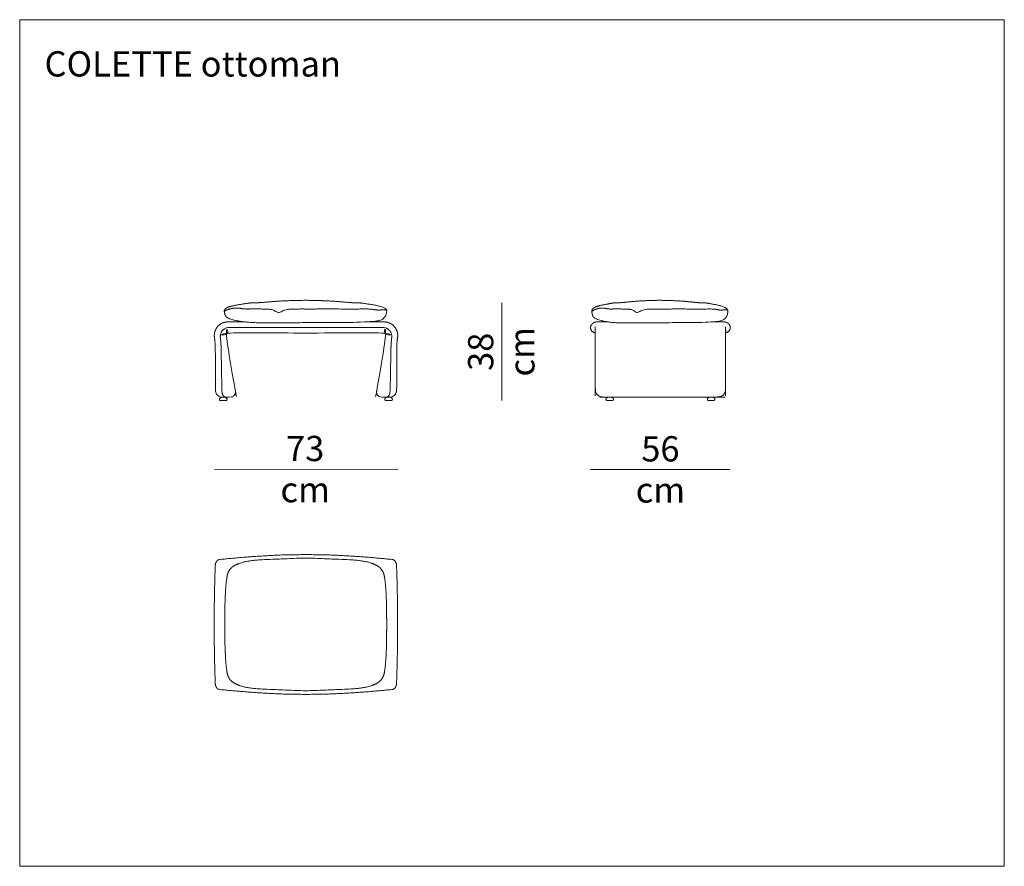
# Model space of a CAD drawing. Units: centimetres. Extents: x 841 to 1695, y -1685 to -931.
# Drawn here: x 841 to 1234, y -1685 to -1347 of the extents above; entities that cross this region are included whole.
import ezdxf

# ---------------------------------------------------------------- set-up
doc = ezdxf.new("R2010")
doc.units = ezdxf.units.CM
doc.header["$LTSCALE"] = 25.4
doc.layers.get('0').update_dxf_attribs({"lineweight": 18})
doc.layers.add('Nessuna', color=7, linetype='Continuous', lineweight=5)
doc.styles.add('Arial', font='Arial')
doc.styles.add('Helvetica Neue UltraLight (bold)', font='Helvetica Neue UltraLight')

# ---------------------------------------------------------------- blocks, each defined once
blk = doc.blocks.new('Punto DXF-2')
at = {"layer": 'Nessuna', "color": 7, "linetype": 'Continuous', "lineweight": 5}
blk.add_polyline3d([(0, 0, 0), (0, 0, 0)], dxfattribs=at)

msp = doc.modelspace()

# ---------------------------------------------------------------- linework, layer by layer
at = {"color": 7, "linetype": 'Continuous', "lineweight": 18}
for p, q in [((1070.98, -1467.82), (1070.98, -1467.82)), ((1070.99, -1467.82), (1071.01, -1467.82)), ((1122.42, -1467.82), (1122.4, -1467.82)), ((1122.43, -1467.82), (1122.43, -1467.82))]:
    msp.add_line(p, q, dxfattribs=at)
at = {"color": 8, "linetype": 'Continuous', "lineweight": 18, "true_color": 0x808080}
for p, q in [((1070.98, -1467.82), (1070.99, -1467.82)), ((1122.43, -1467.82), (1122.42, -1467.82))]:
    msp.add_line(p, q, dxfattribs=at)
at = {"color": 7, "linetype": 'Continuous', "lineweight": 18}
for points, knots in [([(930.42, -1467.8), (927.23, -1467.8), (924.04, -1467.8), (924, -1467.8), (923.93, -1467.8), (923.87, -1467.8), (923.8, -1467.8), (923.7, -1467.81), (923.61, -1467.81), (923.44, -1467.83), (923.25, -1467.85), (923.1, -1467.88), (923.01, -1467.9), (922.93, -1467.91), (922.82, -1467.93), (922.74, -1467.95), (922.59, -1467.99), (922.4, -1468.05), (922.24, -1468.1), (922.05, -1468.17), (921.83, -1468.27), (921.65, -1468.36), (921.44, -1468.46), (921.23, -1468.59), (921.08, -1468.68), (920.93, -1468.79), (920.78, -1468.9), (920.63, -1469.01), (920.49, -1469.13), (920.3, -1469.3), (920.11, -1469.49), (919.98, -1469.64), (919.85, -1469.79), (919.73, -1469.95), (919.6, -1470.13), (919.48, -1470.32), (919.37, -1470.49), (919.29, -1470.64), (919.18, -1470.85), (919.08, -1471.08), (919, -1471.26), (918.94, -1471.44), (918.87, -1471.64), (918.83, -1471.79), (918.79, -1471.94), (918.76, -1472.09), (918.74, -1472.21), (918.72, -1472.32), (918.71, -1472.42), (918.69, -1472.53), (918.68, -1472.64), (918.67, -1472.74), (918.66, -1472.79), (918.66, -1472.8), (918.66, -1472.8), (918.66, -1472.88), (918.65, -1472.99), (918.65, -1473.06), (918.65, -1473.14), (918.65, -1473.21), (918.65, -1473.29), (918.65, -1473.39), (918.66, -1473.52), (918.66, -1473.65), (918.68, -1473.78), (918.69, -1473.9), (918.7, -1474.01), (918.71, -1474.1), (918.73, -1474.19), (918.74, -1474.32), (918.76, -1474.45), (918.78, -1474.63), (918.82, -1474.88), (918.84, -1475.05), (918.85, -1475.14), (918.88, -1475.38), (918.91, -1475.73), (918.94, -1475.96), (918.96, -1476.23), (918.98, -1476.45), (918.99, -1476.56), (919.01, -1476.85), (919.02, -1477.14), (919.03, -1477.3), (919.04, -1477.53), (919.05, -1477.72), (919.05, -1477.72), (919.05, -1477.72), (919.07, -1491.38), (919.07, -1494.78), (919.1, -1495.28), (919.2, -1495.77), (919.38, -1496.26), (919.61, -1496.67), (919.95, -1497.08), (920.35, -1497.41), (920.68, -1497.59), (920.95, -1497.72), (921.41, -1497.8), (925.4, -1497.8), (925.69, -1497.73), (926.08, -1497.56), (926.25, -1497.45), (926.52, -1497.23), (926.81, -1496.86), (926.99, -1496.49), (927.07, -1496.15), (927.1, -1495.93), (927.1, -1495.78), (927.08, -1495.45), (927.06, -1495.32), (927.05, -1495.21), (927.04, -1495.14), (925.31, -1484.61), (923.59, -1474.08), (923.56, -1472.9), (923.59, -1472.66), (923.67, -1472.5), (923.9, -1472.32), (924.2, -1472.3), (927.66, -1472.3), (941.46, -1472.3), (955.25, -1472.3)], [0, 0, 0, 1, 1, 2, 3, 4, 5, 6, 7, 8, 9, 10, 11, 12, 13, 14, 15, 16, 17, 18, 19, 20, 21, 22, 23, 24, 25, 26, 27, 28, 29, 30, 31, 32, 33, 34, 35, 36, 37, 38, 39, 40, 41, 42, 43, 44, 45, 46, 47, 48, 49, 50, 50, 51, 51, 52, 53, 54, 55, 56, 57, 58, 59, 60, 61, 62, 63, 64, 65, 66, 67, 68, 69, 70, 71, 72, 73, 74, 75, 76, 77, 78, 79, 80, 81, 81, 82, 82, 83, 84, 85, 86, 87, 88, 89, 90, 91, 92, 93, 94, 95, 96, 97, 98, 99, 100, 101, 102, 103, 104, 105, 106, 106, 107, 107, 108, 109, 110, 111, 112, 112, 113, 113, 113]), ([(978.62, -1467.8), (982.54, -1467.8), (986.47, -1467.8), (986.5, -1467.8), (986.58, -1467.8), (986.64, -1467.8), (986.71, -1467.8), (986.81, -1467.81), (986.9, -1467.81), (987.07, -1467.83), (987.26, -1467.85), (987.41, -1467.88), (987.5, -1467.9), (987.57, -1467.91), (987.69, -1467.93), (987.76, -1467.95), (987.92, -1467.99), (988.11, -1468.05), (988.26, -1468.1), (988.46, -1468.17), (988.68, -1468.27), (988.86, -1468.36), (989.07, -1468.46), (989.28, -1468.59), (989.43, -1468.68), (989.58, -1468.79), (989.73, -1468.9), (989.88, -1469.01), (990.02, -1469.13), (990.21, -1469.3), (990.4, -1469.49), (990.53, -1469.64), (990.66, -1469.79), (990.78, -1469.95), (990.91, -1470.13), (991.03, -1470.32), (991.14, -1470.49), (991.22, -1470.64), (991.33, -1470.85), (991.43, -1471.08), (991.5, -1471.26), (991.57, -1471.44), (991.64, -1471.64), (991.68, -1471.79), (991.72, -1471.94), (991.75, -1472.09), (991.77, -1472.21), (991.79, -1472.32), (991.8, -1472.42), (991.82, -1472.53), (991.83, -1472.64), (991.84, -1472.74), (991.85, -1472.79), (991.85, -1472.8), (991.85, -1472.8), (991.85, -1472.88), (991.85, -1472.99), (991.86, -1473.06), (991.86, -1473.14), (991.86, -1473.21), (991.86, -1473.29), (991.86, -1473.39), (991.85, -1473.52), (991.84, -1473.65), (991.83, -1473.78), (991.82, -1473.9), (991.81, -1474.01), (991.8, -1474.1), (991.78, -1474.19), (991.77, -1474.32), (991.75, -1474.45), (991.72, -1474.63), (991.69, -1474.88), (991.67, -1475.05), (991.66, -1475.14), (991.63, -1475.38), (991.6, -1475.73), (991.57, -1475.96), (991.55, -1476.23), (991.53, -1476.45), (991.52, -1476.56), (991.5, -1476.85), (991.49, -1477.14), (991.48, -1477.3), (991.47, -1477.53), (991.46, -1477.72), (991.46, -1477.72), (991.46, -1477.72), (991.44, -1491.38), (991.44, -1494.78), (991.41, -1495.28), (991.31, -1495.77), (991.13, -1496.26), (990.9, -1496.67), (990.56, -1497.08), (990.16, -1497.41), (989.83, -1497.59), (989.56, -1497.72), (989.1, -1497.8), (985.11, -1497.8), (984.82, -1497.73), (984.43, -1497.56), (984.26, -1497.45), (983.99, -1497.23), (983.7, -1496.86), (983.52, -1496.49), (983.44, -1496.15), (983.41, -1495.93), (983.41, -1495.78), (983.43, -1495.45), (983.45, -1495.32), (983.46, -1495.21), (983.47, -1495.14), (985.19, -1484.61), (986.92, -1474.08), (986.95, -1472.9), (986.91, -1472.66), (986.84, -1472.5), (986.61, -1472.32), (986.31, -1472.3), (982.85, -1472.3), (969.05, -1472.3), (955.25, -1472.3)], [0, 0, 0, 1, 1, 2, 3, 4, 5, 6, 7, 8, 9, 10, 11, 12, 13, 14, 15, 16, 17, 18, 19, 20, 21, 22, 23, 24, 25, 26, 27, 28, 29, 30, 31, 32, 33, 34, 35, 36, 37, 38, 39, 40, 41, 42, 43, 44, 45, 46, 47, 48, 49, 50, 50, 51, 51, 52, 53, 54, 55, 56, 57, 58, 59, 60, 61, 62, 63, 64, 65, 66, 67, 68, 69, 70, 71, 72, 73, 74, 75, 76, 77, 78, 79, 80, 81, 81, 82, 82, 83, 84, 85, 86, 87, 88, 89, 90, 91, 92, 93, 94, 95, 96, 97, 98, 99, 100, 101, 102, 103, 104, 105, 106, 106, 107, 107, 108, 109, 110, 111, 112, 112, 113, 113, 113]), ([(1117.6, -1467.76), (1118.76, -1467.76), (1119.92, -1467.76), (1119.97, -1467.76), (1120.02, -1467.76), (1120.33, -1467.76), (1120.63, -1467.76), (1121.13, -1467.76), (1121.63, -1467.76), (1121.8, -1467.76), (1121.97, -1467.77), (1122.14, -1467.78), (1122.41, -1467.82), (1122.45, -1467.83), (1122.49, -1467.83), (1122.52, -1467.84), (1122.56, -1467.85), (1122.59, -1467.86), (1122.62, -1467.87), (1122.66, -1467.87), (1122.69, -1467.88), (1122.72, -1467.89), (1122.76, -1467.9), (1122.79, -1467.91), (1122.82, -1467.92), (1122.85, -1467.93), (1122.89, -1467.94), (1122.92, -1467.95), (1122.96, -1467.96), (1122.99, -1467.97), (1123.04, -1467.99), (1123.09, -1468.01), (1123.14, -1468.03), (1123.2, -1468.06), (1123.25, -1468.08), (1123.31, -1468.11), (1123.36, -1468.14), (1123.41, -1468.17), (1123.45, -1468.19), (1123.49, -1468.21), (1123.52, -1468.23), (1123.55, -1468.25), (1123.6, -1468.28), (1123.64, -1468.31), (1123.69, -1468.34), (1123.73, -1468.38), (1123.77, -1468.41), (1123.81, -1468.44), (1123.85, -1468.48), (1123.89, -1468.51), (1123.92, -1468.54), (1123.96, -1468.58), (1123.99, -1468.61), (1124.02, -1468.65), (1124.06, -1468.68), (1124.09, -1468.72), (1124.12, -1468.76), (1124.15, -1468.79), (1124.17, -1468.83), (1124.2, -1468.86), (1124.23, -1468.9), (1124.25, -1468.94), (1124.27, -1468.98), (1124.3, -1469.02), (1124.32, -1469.05), (1124.34, -1469.08), (1124.35, -1469.12), (1124.37, -1469.15), (1124.39, -1469.19), (1124.41, -1469.22), (1124.42, -1469.26), (1124.44, -1469.3), (1124.46, -1469.35), (1124.48, -1469.4), (1124.49, -1469.45), (1124.51, -1469.5), (1124.52, -1469.53), (1124.53, -1469.57), (1124.54, -1469.61), (1124.54, -1469.65), (1124.55, -1469.69), (1124.56, -1469.73), (1124.56, -1469.76), (1124.57, -1469.79), (1124.57, -1469.81), (1124.57, -1469.82), (1124.57, -1469.84), (1124.57, -1469.86), (1124.58, -1469.88), (1124.58, -1469.9), (1124.58, -1469.92), (1124.58, -1469.94), (1124.58, -1469.96), (1124.58, -1469.98), (1124.58, -1470), (1124.58, -1470.01), (1124.59, -1470.03), (1124.59, -1470.05), (1124.59, -1470.07), (1124.59, -1470.07), (1124.59, -1470.07), (1124.59, -1470.1), (1124.58, -1470.12), (1124.58, -1470.15), (1124.58, -1470.17), (1124.58, -1470.2), (1124.58, -1470.23), (1124.57, -1470.25), (1124.57, -1470.28), (1124.57, -1470.31), (1124.57, -1470.33), (1124.56, -1470.36), (1124.56, -1470.38), (1124.56, -1470.41), (1124.55, -1470.44), (1124.55, -1470.46), (1124.54, -1470.48), (1124.54, -1470.5), (1124.53, -1470.53), (1124.53, -1470.57), (1124.52, -1470.6), (1124.51, -1470.64), (1124.5, -1470.67), (1124.49, -1470.69), (1124.48, -1470.73), (1124.47, -1470.76), (1124.45, -1470.8), (1124.44, -1470.84), (1124.42, -1470.87), (1124.41, -1470.91), (1124.39, -1470.95), (1124.37, -1470.99), (1124.35, -1471.02), (1124.34, -1471.06), (1124.32, -1471.09), (1124.3, -1471.12), (1124.27, -1471.16), (1124.25, -1471.2), (1124.23, -1471.23), (1124.2, -1471.27), (1124.17, -1471.31), (1124.14, -1471.35), (1124.11, -1471.39), (1124.08, -1471.43), (1124.04, -1471.46), (1124.01, -1471.5), (1123.98, -1471.53), (1123.94, -1471.57), (1123.9, -1471.6), (1123.87, -1471.64), (1123.83, -1471.67), (1123.79, -1471.7), (1123.75, -1471.73), (1123.71, -1471.76), (1123.67, -1471.79), (1123.63, -1471.82), (1123.59, -1471.85), (1123.54, -1471.87), (1123.51, -1471.89), (1123.47, -1471.91), (1123.43, -1471.93), (1123.4, -1471.96), (1123.36, -1471.97), (1123.33, -1471.99), (1123.29, -1472.01), (1123.26, -1472.02), (1123.22, -1472.04), (1123.19, -1472.05), (1123.16, -1472.06), (1123.14, -1472.07), (1123.11, -1472.08), (1123.08, -1472.09), (1123.05, -1472.1), (1123.01, -1472.11), (1122.99, -1472.12), (1122.97, -1472.13), (1122.95, -1472.13), (1122.93, -1472.14), (1122.91, -1472.14), (1122.89, -1472.15), (1122.87, -1472.15), (1122.85, -1472.16), (1122.83, -1472.16), (1122.81, -1472.16), (1122.79, -1472.17), (1122.77, -1472.17), (1122.75, -1472.18), (1122.74, -1472.18), (1122.72, -1472.18), (1122.71, -1472.47), (1122.71, -1472.77), (1122.71, -1483.79), (1122.71, -1494.81), (1122.71, -1494.81), (1122.71, -1494.82), (1122.71, -1494.86), (1122.71, -1494.93), (1122.7, -1494.99), (1122.7, -1495.03), (1122.69, -1495.08), (1122.69, -1495.08), (1122.69, -1495.11), (1122.68, -1495.14), (1122.68, -1495.16), (1122.68, -1495.18), (1122.67, -1495.2), (1122.67, -1495.22), (1122.67, -1495.24), (1122.66, -1495.26), (1122.66, -1495.29), (1122.65, -1495.32), (1122.65, -1495.36), (1122.64, -1495.39), (1122.63, -1495.43), (1122.62, -1495.46), (1122.61, -1495.49), (1122.6, -1495.53), (1122.59, -1495.56), (1122.58, -1495.61), (1122.56, -1495.66), (1122.54, -1495.71), (1122.52, -1495.76), (1122.51, -1495.8), (1122.5, -1495.83), (1122.48, -1495.87), (1122.47, -1495.91), (1122.45, -1495.95), (1122.43, -1495.99), (1122.41, -1496.04), (1122.38, -1496.09), (1122.35, -1496.15), (1122.32, -1496.21), (1122.28, -1496.27), (1122.25, -1496.33), (1122.21, -1496.39), (1122.17, -1496.45), (1122.13, -1496.51), (1122.08, -1496.57), (1122.05, -1496.61), (1122.02, -1496.65), (1121.98, -1496.69), (1121.95, -1496.74), (1121.9, -1496.79), (1121.86, -1496.84), (1121.81, -1496.89), (1121.76, -1496.93), (1121.73, -1496.97), (1121.69, -1497.01), (1121.65, -1497.04), (1121.62, -1497.07), (1121.57, -1497.11), (1121.52, -1497.15), (1121.46, -1497.19), (1121.4, -1497.23), (1121.35, -1497.27), (1121.3, -1497.3), (1121.25, -1497.33), (1121.2, -1497.36), (1121.15, -1497.39), (1121.1, -1497.42), (1121.05, -1497.45), (1120.99, -1497.48), (1120.94, -1497.5), (1120.89, -1497.52), (1120.84, -1497.54), (1120.8, -1497.56), (1120.75, -1497.59), (1120.69, -1497.61), (1120.63, -1497.63), (1120.57, -1497.65), (1120.52, -1497.66), (1120.47, -1497.68), (1120.43, -1497.69), (1120.4, -1497.7), (1120.36, -1497.7), (1120.33, -1497.71), (1120.3, -1497.72), (1120.26, -1497.73), (1120.23, -1497.73), (1120.19, -1497.74), (1120.15, -1497.75), (1120.12, -1497.75), (1120.08, -1497.76), (1120.05, -1497.76), (1120, -1497.77), (1119.95, -1497.78), (1119.91, -1497.78), (1119.88, -1497.78), (1119.85, -1497.79), (1119.82, -1497.79), (1119.79, -1497.79), (1119.75, -1497.79), (1119.72, -1497.8), (1119.69, -1497.8), (1119.65, -1497.8), (1119.65, -1497.8), (1119.65, -1497.8), (1108.18, -1497.8), (1096.71, -1497.8), (1085.23, -1497.8), (1073.76, -1497.8), (1073.76, -1497.8), (1073.76, -1497.8), (1073.72, -1497.8), (1073.69, -1497.8), (1073.66, -1497.79), (1073.62, -1497.79), (1073.59, -1497.79), (1073.56, -1497.79), (1073.53, -1497.78), (1073.49, -1497.78), (1073.46, -1497.78), (1073.41, -1497.77), (1073.36, -1497.76), (1073.33, -1497.76), (1073.29, -1497.75), (1073.26, -1497.75), (1073.22, -1497.74), (1073.18, -1497.73), (1073.15, -1497.73), (1073.11, -1497.72), (1073.08, -1497.71), (1073.05, -1497.7), (1073.01, -1497.7), (1072.98, -1497.69), (1072.94, -1497.68), (1072.89, -1497.66), (1072.84, -1497.65), (1072.78, -1497.63), (1072.72, -1497.61), (1072.66, -1497.59), (1072.61, -1497.56), (1072.56, -1497.54), (1072.52, -1497.52), (1072.47, -1497.5), (1072.42, -1497.48), (1072.36, -1497.45), (1072.31, -1497.42), (1072.26, -1497.39), (1072.21, -1497.36), (1072.16, -1497.33), (1072.11, -1497.3), (1072.06, -1497.27), (1072.01, -1497.23), (1071.95, -1497.19), (1071.89, -1497.15), (1071.84, -1497.11), (1071.79, -1497.07), (1071.76, -1497.04), (1071.72, -1497.01), (1071.68, -1496.97), (1071.65, -1496.93), (1071.6, -1496.89), (1071.55, -1496.84), (1071.51, -1496.79), (1071.46, -1496.74), (1071.43, -1496.69), (1071.39, -1496.65), (1071.36, -1496.61), (1071.33, -1496.57), (1071.28, -1496.51), (1071.24, -1496.45), (1071.2, -1496.39), (1071.16, -1496.33), (1071.13, -1496.27), (1071.09, -1496.21), (1071.06, -1496.15), (1071.02, -1496.09), (1071, -1496.04), (1070.98, -1495.99), (1070.96, -1495.95), (1070.94, -1495.91), (1070.93, -1495.87), (1070.91, -1495.83), (1070.9, -1495.8), (1070.89, -1495.76), (1070.87, -1495.71), (1070.85, -1495.66), (1070.83, -1495.61), (1070.82, -1495.56), (1070.81, -1495.53), (1070.8, -1495.49), (1070.79, -1495.46), (1070.78, -1495.43), (1070.77, -1495.39), (1070.76, -1495.36), (1070.76, -1495.32), (1070.75, -1495.29), (1070.75, -1495.26), (1070.74, -1495.24), (1070.74, -1495.22), (1070.74, -1495.2), (1070.73, -1495.18), (1070.73, -1495.16), (1070.73, -1495.14), (1070.72, -1495.11), (1070.72, -1495.08), (1070.72, -1495.08), (1070.71, -1495.03), (1070.71, -1494.99), (1070.7, -1494.93), (1070.7, -1494.86), (1070.7, -1494.82), (1070.7, -1494.81), (1070.7, -1494.81), (1070.7, -1483.79), (1070.7, -1472.77), (1070.7, -1472.47), (1070.69, -1472.18), (1070.67, -1472.18), (1070.66, -1472.18), (1070.64, -1472.17), (1070.62, -1472.17), (1070.6, -1472.16), (1070.58, -1472.16), (1070.56, -1472.16), (1070.54, -1472.15), (1070.52, -1472.15), (1070.5, -1472.14), (1070.48, -1472.14), (1070.46, -1472.13), (1070.44, -1472.13), (1070.42, -1472.12), (1070.4, -1472.11), (1070.36, -1472.1), (1070.33, -1472.09), (1070.3, -1472.08), (1070.27, -1472.07), (1070.25, -1472.06), (1070.22, -1472.05), (1070.19, -1472.04), (1070.15, -1472.02), (1070.12, -1472.01), (1070.08, -1471.99), (1070.05, -1471.97), (1070.01, -1471.96), (1069.98, -1471.93), (1069.94, -1471.91), (1069.9, -1471.89), (1069.87, -1471.87), (1069.82, -1471.85), (1069.78, -1471.82), (1069.74, -1471.79), (1069.7, -1471.76), (1069.66, -1471.73), (1069.62, -1471.7), (1069.58, -1471.67), (1069.54, -1471.64), (1069.51, -1471.6), (1069.47, -1471.57), (1069.43, -1471.53), (1069.4, -1471.5), (1069.37, -1471.46), (1069.33, -1471.43), (1069.3, -1471.39), (1069.27, -1471.35), (1069.24, -1471.31), (1069.21, -1471.27), (1069.18, -1471.23), (1069.16, -1471.2), (1069.13, -1471.16), (1069.11, -1471.12), (1069.09, -1471.09), (1069.07, -1471.06), (1069.06, -1471.02), (1069.04, -1470.99), (1069.02, -1470.95), (1069, -1470.91), (1068.99, -1470.87), (1068.97, -1470.84), (1068.96, -1470.8), (1068.94, -1470.76), (1068.93, -1470.73), (1068.92, -1470.69), (1068.91, -1470.67), (1068.9, -1470.64), (1068.89, -1470.6), (1068.88, -1470.57), (1068.88, -1470.53), (1068.87, -1470.5), (1068.87, -1470.48), (1068.86, -1470.46), (1068.86, -1470.44), (1068.85, -1470.41), (1068.85, -1470.38), (1068.85, -1470.36), (1068.84, -1470.33), (1068.84, -1470.31), (1068.84, -1470.28), (1068.84, -1470.25), (1068.83, -1470.23), (1068.83, -1470.2), (1068.83, -1470.17), (1068.83, -1470.15), (1068.83, -1470.12), (1068.82, -1470.1), (1068.82, -1470.07), (1068.82, -1470.07), (1068.82, -1470.07), (1068.82, -1470.05), (1068.82, -1470.03), (1068.83, -1470.01), (1068.83, -1470), (1068.83, -1469.98), (1068.83, -1469.96), (1068.83, -1469.94), (1068.83, -1469.92), (1068.83, -1469.9), (1068.83, -1469.88), (1068.83, -1469.86), (1068.84, -1469.84), (1068.84, -1469.82), (1068.84, -1469.81), (1068.84, -1469.79), (1068.85, -1469.76), (1068.85, -1469.73), (1068.86, -1469.69), (1068.87, -1469.65), (1068.87, -1469.61), (1068.88, -1469.57), (1068.89, -1469.53), (1068.9, -1469.5), (1068.92, -1469.45), (1068.93, -1469.4), (1068.95, -1469.35), (1068.97, -1469.3), (1068.99, -1469.26), (1069, -1469.22), (1069.02, -1469.19), (1069.04, -1469.15), (1069.06, -1469.12), (1069.07, -1469.08), (1069.09, -1469.05), (1069.11, -1469.02), (1069.14, -1468.98), (1069.16, -1468.94), (1069.18, -1468.9), (1069.21, -1468.86), (1069.24, -1468.83), (1069.26, -1468.79), (1069.29, -1468.76), (1069.32, -1468.72), (1069.35, -1468.68), (1069.39, -1468.65), (1069.42, -1468.61), (1069.45, -1468.58), (1069.49, -1468.54), (1069.52, -1468.51), (1069.56, -1468.48), (1069.6, -1468.44), (1069.64, -1468.41), (1069.68, -1468.38), (1069.72, -1468.34), (1069.77, -1468.31), (1069.81, -1468.28), (1069.86, -1468.25), (1069.89, -1468.23), (1069.92, -1468.21), (1069.96, -1468.19), (1070, -1468.17), (1070.05, -1468.14), (1070.1, -1468.11), (1070.16, -1468.08), (1070.21, -1468.06), (1070.27, -1468.03), (1070.32, -1468.01), (1070.37, -1467.99), (1070.42, -1467.97), (1070.45, -1467.96), (1070.49, -1467.95), (1070.52, -1467.94), (1070.56, -1467.93), (1070.59, -1467.92), (1070.62, -1467.91), (1070.65, -1467.9), (1070.69, -1467.89), (1070.72, -1467.88), (1070.75, -1467.87), (1070.79, -1467.87), (1070.82, -1467.86), (1070.85, -1467.85), (1070.89, -1467.84), (1070.92, -1467.83), (1070.96, -1467.83), (1071, -1467.82), (1071.27, -1467.78), (1071.44, -1467.77), (1071.61, -1467.76), (1071.78, -1467.76), (1072.28, -1467.76), (1072.77, -1467.76), (1073.08, -1467.76), (1073.39, -1467.76), (1073.44, -1467.76), (1073.49, -1467.76), (1074.54, -1467.76), (1075.59, -1467.76)], [0, 0, 0, 1, 1, 2, 2, 3, 3, 4, 4, 5, 5, 6, 6, 7, 7, 8, 8, 9, 9, 10, 10, 11, 11, 12, 12, 13, 13, 14, 14, 15, 15, 16, 16, 17, 17, 18, 18, 19, 19, 20, 20, 21, 21, 22, 22, 23, 23, 24, 24, 25, 25, 26, 26, 27, 27, 28, 28, 29, 29, 30, 30, 31, 31, 32, 32, 33, 33, 34, 34, 35, 35, 36, 36, 37, 37, 38, 38, 39, 39, 40, 40, 41, 41, 42, 42, 43, 43, 44, 44, 45, 45, 46, 46, 47, 47, 48, 48, 49, 49, 50, 50, 51, 51, 52, 52, 53, 53, 54, 54, 55, 55, 56, 56, 57, 57, 58, 58, 59, 59, 60, 60, 61, 61, 62, 62, 63, 63, 64, 64, 65, 65, 66, 66, 67, 67, 68, 68, 69, 69, 70, 70, 71, 71, 72, 72, 73, 73, 74, 74, 75, 75, 76, 76, 77, 77, 78, 78, 79, 79, 80, 80, 81, 81, 82, 82, 83, 83, 84, 84, 85, 85, 86, 86, 87, 87, 88, 88, 89, 89, 90, 90, 91, 91, 92, 92, 93, 93, 94, 94, 95, 95, 96, 96, 97, 97, 98, 98, 99, 99, 100, 100, 101, 101, 102, 102, 103, 103, 104, 104, 105, 105, 106, 106, 107, 107, 108, 108, 109, 109, 110, 110, 111, 111, 112, 112, 113, 113, 114, 114, 115, 115, 116, 116, 117, 117, 118, 118, 119, 119, 120, 120, 121, 121, 122, 122, 123, 123, 124, 124, 125, 125, 126, 126, 127, 127, 128, 128, 129, 129, 130, 130, 131, 131, 132, 132, 133, 133, 134, 134, 135, 135, 136, 136, 137, 137, 138, 138, 139, 139, 140, 140, 141, 141, 142, 142, 143, 143, 144, 144, 145, 145, 146, 146, 147, 147, 148, 148, 149, 149, 150, 150, 151, 151, 152, 152, 153, 153, 154, 154, 155, 155, 156, 156, 157, 157, 158, 158, 159, 159, 160, 160, 161, 161, 162, 162, 163, 163, 164, 164, 165, 165, 166, 166, 167, 167, 168, 168, 169, 169, 170, 170, 171, 171, 172, 172, 173, 173, 174, 174, 175, 175, 176, 176, 177, 177, 178, 178, 179, 179, 180, 180, 181, 181, 182, 182, 183, 183, 184, 184, 185, 185, 186, 186, 187, 187, 188, 188, 189, 189, 190, 190, 191, 191, 192, 192, 193, 193, 194, 194, 195, 195, 196, 196, 197, 197, 198, 198, 199, 199, 200, 200, 201, 201, 202, 202, 203, 203, 204, 204, 205, 205, 206, 206, 207, 207, 208, 208, 209, 209, 210, 210, 211, 211, 212, 212, 213, 213, 214, 214, 215, 215, 216, 216, 217, 217, 218, 218, 219, 219, 220, 220, 221, 221, 222, 222, 223, 223, 224, 224, 225, 225, 226, 226, 227, 227, 228, 228, 229, 229, 230, 230, 231, 231, 232, 232, 233, 233, 234, 234, 235, 235, 236, 236, 237, 237, 238, 238, 239, 239, 240, 240, 241, 241, 242, 242, 243, 243, 244, 244, 245, 245, 246, 246, 247, 247, 248, 248, 249, 249, 250, 250, 251, 251, 252, 252, 253, 253, 254, 254, 255, 255, 256, 256, 257, 257, 258, 258, 259, 259, 260, 260, 261, 261, 262, 262, 263, 263, 264, 264, 265, 265, 266, 266, 267, 267, 268, 268, 269, 269, 270, 270, 271, 271, 272, 272, 273, 273, 274, 274, 275, 275, 276, 276, 277, 277, 278, 278, 279, 279, 280, 280, 281, 281, 282, 282, 283, 283, 284, 284, 285, 285, 286, 286, 287, 287, 288, 288, 289, 289, 290, 290, 291, 291, 292, 292, 293, 293, 294, 294, 295, 295, 296, 296, 297, 297, 298, 298, 298]), ([(923.59, -1499.19), (923.59, -1499.11), (923.59, -1499.02), (923.61, -1499.02), (923.64, -1499.02), (923.69, -1498.97), (923.74, -1498.92), (923.74, -1498.78), (923.74, -1498.65), (923.74, -1498.63), (923.73, -1498.61), (923.73, -1498.6), (923.73, -1498.58), (923.73, -1498.57), (923.72, -1498.55), (923.72, -1498.54), (923.72, -1498.52), (923.71, -1498.51), (923.71, -1498.49), (923.71, -1498.48), (923.7, -1498.46), (923.7, -1498.45), (923.69, -1498.44), (923.68, -1498.42), (923.68, -1498.41), (923.67, -1498.39), (923.66, -1498.38), (923.65, -1498.37), (923.64, -1498.35), (923.63, -1498.34), (923.62, -1498.32), (923.6, -1498.3), (923.57, -1498.28), (923.55, -1498.26), (923.53, -1498.24), (923.51, -1498.23), (923.49, -1498.22), (923.48, -1498.2), (923.46, -1498.19), (923.44, -1498.18), (923.42, -1498.17), (923.4, -1498.16), (923.39, -1498.15), (923.32, -1498.1), (923.25, -1498.06), (923.19, -1498.03), (923.13, -1497.99), (923.07, -1497.94), (923.01, -1497.9), (922.98, -1497.88), (922.96, -1497.87), (922.91, -1497.84), (922.24, -1497.84), (921.57, -1497.84), (921.48, -1497.89), (921.41, -1497.94), (921.33, -1497.99), (921.26, -1498.04), (921.18, -1498.08), (921.11, -1498.13), (921.04, -1498.18), (920.98, -1498.22), (920.97, -1498.23), (920.95, -1498.24), (920.94, -1498.25), (920.92, -1498.26), (920.91, -1498.28), (920.9, -1498.28), (920.89, -1498.29), (920.87, -1498.31), (920.86, -1498.32), (920.85, -1498.34), (920.83, -1498.36), (920.82, -1498.38), (920.81, -1498.4), (920.79, -1498.42), (920.78, -1498.44), (920.77, -1498.46), (920.77, -1498.48), (920.76, -1498.5), (920.76, -1498.51), (920.76, -1498.53), (920.75, -1498.54), (920.75, -1498.55), (920.75, -1498.57), (920.75, -1498.59), (920.74, -1498.61), (920.74, -1498.64), (920.74, -1498.65), (920.74, -1498.65), (920.74, -1498.65), (920.74, -1498.78), (920.74, -1498.92), (920.79, -1498.97), (920.84, -1499.02), (920.86, -1499.02), (920.89, -1499.02), (920.89, -1499.11), (920.89, -1499.19), (921.02, -1499.19), (921.14, -1499.19), (922.37, -1499.19), (923.59, -1499.19)], [0, 0, 0, 1, 1, 2, 2, 3, 3, 4, 4, 5, 6, 7, 8, 9, 10, 11, 12, 13, 14, 15, 16, 17, 18, 19, 20, 21, 22, 23, 24, 25, 26, 27, 28, 29, 30, 31, 32, 33, 34, 35, 36, 37, 38, 39, 40, 41, 42, 43, 44, 44, 45, 45, 46, 46, 47, 48, 49, 50, 51, 52, 53, 54, 55, 56, 57, 58, 59, 60, 61, 62, 63, 64, 65, 66, 67, 68, 69, 70, 71, 72, 73, 74, 75, 76, 77, 78, 79, 80, 80, 81, 81, 82, 82, 83, 83, 84, 84, 85, 85, 86, 86, 87, 87, 87]), ([(986.86, -1499.15), (986.86, -1499.06), (986.86, -1498.98), (986.83, -1498.98), (986.81, -1498.98), (986.76, -1498.93), (986.71, -1498.88), (986.71, -1498.74), (986.71, -1498.61), (986.71, -1498.59), (986.71, -1498.57), (986.72, -1498.56), (986.72, -1498.54), (986.72, -1498.53), (986.72, -1498.51), (986.73, -1498.5), (986.73, -1498.48), (986.73, -1498.47), (986.74, -1498.45), (986.74, -1498.44), (986.75, -1498.42), (986.75, -1498.41), (986.76, -1498.4), (986.76, -1498.38), (986.77, -1498.36), (986.78, -1498.35), (986.79, -1498.34), (986.8, -1498.33), (986.8, -1498.31), (986.81, -1498.3), (986.83, -1498.28), (986.85, -1498.26), (986.87, -1498.24), (986.9, -1498.22), (986.91, -1498.2), (986.93, -1498.19), (986.95, -1498.18), (986.97, -1498.16), (986.99, -1498.15), (987.01, -1498.14), (987.03, -1498.12), (987.04, -1498.12), (987.06, -1498.11), (987.13, -1498.06), (987.19, -1498.02), (987.25, -1497.98), (987.31, -1497.94), (987.38, -1497.9), (987.44, -1497.86), (987.47, -1497.84), (987.49, -1497.83), (987.54, -1497.8), (988.21, -1497.8), (988.88, -1497.8), (988.97, -1497.85), (989.04, -1497.9), (989.11, -1497.95), (989.19, -1497.99), (989.26, -1498.04), (989.34, -1498.09), (989.41, -1498.14), (989.47, -1498.18), (989.48, -1498.19), (989.5, -1498.2), (989.51, -1498.21), (989.52, -1498.22), (989.54, -1498.23), (989.55, -1498.24), (989.56, -1498.25), (989.57, -1498.27), (989.58, -1498.28), (989.6, -1498.3), (989.61, -1498.32), (989.63, -1498.34), (989.64, -1498.36), (989.65, -1498.38), (989.66, -1498.4), (989.67, -1498.42), (989.68, -1498.44), (989.68, -1498.46), (989.69, -1498.47), (989.69, -1498.48), (989.69, -1498.5), (989.7, -1498.51), (989.7, -1498.53), (989.7, -1498.55), (989.7, -1498.57), (989.71, -1498.6), (989.71, -1498.61), (989.71, -1498.61), (989.71, -1498.61), (989.71, -1498.74), (989.71, -1498.88), (989.66, -1498.93), (989.61, -1498.98), (989.58, -1498.98), (989.56, -1498.98), (989.56, -1499.06), (989.56, -1499.15), (989.43, -1499.15), (989.3, -1499.15), (988.08, -1499.15), (986.86, -1499.15)], [0, 0, 0, 1, 1, 2, 2, 3, 3, 4, 4, 5, 6, 7, 8, 9, 10, 11, 12, 13, 14, 15, 16, 17, 18, 19, 20, 21, 22, 23, 24, 25, 26, 27, 28, 29, 30, 31, 32, 33, 34, 35, 36, 37, 38, 39, 40, 41, 42, 43, 44, 44, 45, 45, 46, 46, 47, 48, 49, 50, 51, 52, 53, 54, 55, 56, 57, 58, 59, 60, 61, 62, 63, 64, 65, 66, 67, 68, 69, 70, 71, 72, 73, 74, 75, 76, 77, 78, 79, 80, 80, 81, 81, 82, 82, 83, 83, 84, 84, 85, 85, 86, 86, 87, 87, 87]), ([(1077.81, -1499.16), (1077.81, -1499.07), (1077.81, -1498.99), (1077.84, -1498.99), (1077.86, -1498.99), (1077.91, -1498.94), (1077.96, -1498.89), (1077.96, -1498.75), (1077.96, -1498.61), (1077.96, -1498.6), (1077.96, -1498.58), (1077.96, -1498.57), (1077.95, -1498.55), (1077.95, -1498.53), (1077.95, -1498.52), (1077.95, -1498.5), (1077.94, -1498.49), (1077.94, -1498.47), (1077.94, -1498.46), (1077.93, -1498.45), (1077.93, -1498.43), (1077.92, -1498.42), (1077.92, -1498.4), (1077.91, -1498.39), (1077.9, -1498.37), (1077.89, -1498.36), (1077.88, -1498.35), (1077.88, -1498.33), (1077.87, -1498.32), (1077.86, -1498.31), (1077.84, -1498.29), (1077.82, -1498.27), (1077.8, -1498.25), (1077.78, -1498.22), (1077.76, -1498.21), (1077.74, -1498.2), (1077.72, -1498.18), (1077.7, -1498.17), (1077.68, -1498.16), (1077.66, -1498.14), (1077.64, -1498.13), (1077.63, -1498.12), (1077.62, -1498.12), (1077.54, -1498.07), (1077.48, -1498.03), (1077.42, -1497.99), (1077.36, -1497.95), (1077.3, -1497.91), (1077.24, -1497.87), (1077.21, -1497.85), (1077.18, -1497.83), (1077.14, -1497.8), (1076.46, -1497.8), (1075.79, -1497.8), (1075.71, -1497.86), (1075.63, -1497.91), (1075.56, -1497.95), (1075.48, -1498), (1075.41, -1498.05), (1075.34, -1498.1), (1075.27, -1498.15), (1075.21, -1498.19), (1075.19, -1498.2), (1075.18, -1498.21), (1075.16, -1498.22), (1075.15, -1498.23), (1075.13, -1498.24), (1075.13, -1498.25), (1075.11, -1498.26), (1075.1, -1498.27), (1075.09, -1498.29), (1075.07, -1498.3), (1075.06, -1498.32), (1075.04, -1498.34), (1075.03, -1498.36), (1075.02, -1498.39), (1075.01, -1498.41), (1075, -1498.43), (1074.99, -1498.45), (1074.99, -1498.46), (1074.98, -1498.48), (1074.98, -1498.49), (1074.98, -1498.5), (1074.98, -1498.52), (1074.97, -1498.54), (1074.97, -1498.56), (1074.97, -1498.58), (1074.97, -1498.6), (1074.96, -1498.61), (1074.96, -1498.61), (1074.96, -1498.61), (1074.96, -1498.75), (1074.96, -1498.89), (1075.01, -1498.94), (1075.06, -1498.99), (1075.09, -1498.99), (1075.11, -1498.99), (1075.11, -1499.07), (1075.11, -1499.16), (1075.24, -1499.16), (1075.37, -1499.16), (1076.59, -1499.16), (1077.81, -1499.16)], [0, 0, 0, 1, 1, 2, 2, 3, 3, 4, 4, 5, 6, 7, 8, 9, 10, 11, 12, 13, 14, 15, 16, 17, 18, 19, 20, 21, 22, 23, 24, 25, 26, 27, 28, 29, 30, 31, 32, 33, 34, 35, 36, 37, 38, 39, 40, 41, 42, 43, 44, 44, 45, 45, 46, 46, 47, 48, 49, 50, 51, 52, 53, 54, 55, 56, 57, 58, 59, 60, 61, 62, 63, 64, 65, 66, 67, 68, 69, 70, 71, 72, 73, 74, 75, 76, 77, 78, 79, 80, 80, 81, 81, 82, 82, 83, 83, 84, 84, 85, 85, 86, 86, 87, 87, 87]), ([(1115.6, -1499.16), (1115.6, -1499.07), (1115.6, -1498.99), (1115.57, -1498.99), (1115.55, -1498.99), (1115.5, -1498.94), (1115.45, -1498.89), (1115.45, -1498.75), (1115.45, -1498.61), (1115.45, -1498.6), (1115.45, -1498.58), (1115.45, -1498.57), (1115.46, -1498.55), (1115.46, -1498.53), (1115.46, -1498.52), (1115.46, -1498.5), (1115.47, -1498.49), (1115.47, -1498.47), (1115.47, -1498.46), (1115.48, -1498.45), (1115.48, -1498.43), (1115.49, -1498.42), (1115.49, -1498.4), (1115.5, -1498.39), (1115.51, -1498.37), (1115.52, -1498.36), (1115.52, -1498.35), (1115.53, -1498.33), (1115.54, -1498.32), (1115.55, -1498.31), (1115.57, -1498.29), (1115.59, -1498.27), (1115.61, -1498.25), (1115.63, -1498.22), (1115.65, -1498.21), (1115.67, -1498.2), (1115.69, -1498.18), (1115.71, -1498.17), (1115.73, -1498.16), (1115.75, -1498.14), (1115.77, -1498.13), (1115.78, -1498.12), (1115.79, -1498.12), (1115.87, -1498.07), (1115.93, -1498.03), (1115.99, -1497.99), (1116.05, -1497.95), (1116.11, -1497.91), (1116.17, -1497.87), (1116.2, -1497.85), (1116.23, -1497.83), (1116.27, -1497.8), (1116.95, -1497.8), (1117.62, -1497.8), (1117.7, -1497.86), (1117.78, -1497.91), (1117.85, -1497.95), (1117.93, -1498), (1118, -1498.05), (1118.07, -1498.1), (1118.14, -1498.15), (1118.2, -1498.19), (1118.22, -1498.2), (1118.23, -1498.21), (1118.25, -1498.22), (1118.26, -1498.23), (1118.28, -1498.24), (1118.28, -1498.25), (1118.3, -1498.26), (1118.31, -1498.27), (1118.32, -1498.29), (1118.34, -1498.3), (1118.35, -1498.32), (1118.37, -1498.34), (1118.38, -1498.36), (1118.39, -1498.39), (1118.4, -1498.41), (1118.41, -1498.43), (1118.41, -1498.45), (1118.42, -1498.46), (1118.42, -1498.48), (1118.43, -1498.49), (1118.43, -1498.5), (1118.43, -1498.52), (1118.44, -1498.54), (1118.44, -1498.56), (1118.44, -1498.58), (1118.44, -1498.6), (1118.44, -1498.61), (1118.44, -1498.61), (1118.44, -1498.61), (1118.44, -1498.75), (1118.44, -1498.89), (1118.39, -1498.94), (1118.34, -1498.99), (1118.32, -1498.99), (1118.29, -1498.99), (1118.29, -1499.07), (1118.29, -1499.16), (1118.17, -1499.16), (1118.04, -1499.16), (1116.82, -1499.16), (1115.6, -1499.16)], [0, 0, 0, 1, 1, 2, 2, 3, 3, 4, 4, 5, 6, 7, 8, 9, 10, 11, 12, 13, 14, 15, 16, 17, 18, 19, 20, 21, 22, 23, 24, 25, 26, 27, 28, 29, 30, 31, 32, 33, 34, 35, 36, 37, 38, 39, 40, 41, 42, 43, 44, 44, 45, 45, 46, 46, 47, 48, 49, 50, 51, 52, 53, 54, 55, 56, 57, 58, 59, 60, 61, 62, 63, 64, 65, 66, 67, 68, 69, 70, 71, 72, 73, 74, 75, 76, 77, 78, 79, 80, 80, 81, 81, 82, 82, 83, 83, 84, 84, 85, 85, 86, 86, 87, 87, 87])]:
    msp.add_open_spline(points, degree=2, knots=knots, dxfattribs=at)
at = {"layer": 'Nessuna', "color": 7, "linetype": 'Continuous', "lineweight": 18}
for p, q in [((1033.39, -1499.22), (1033.39, -1460.22)), ((918.67, -1526.55), (991.86, -1526.74)), ((1068.81, -1526.74), (1124.58, -1526.74))]:
    msp.add_line(p, q, dxfattribs=at)
at = {"layer": 'Nessuna', "color": 7, "linetype": 'Continuous', "lineweight": 5, "flags": 128}
msp.add_lwpolyline([(840.97, -1347.13), (1233.97, -1347.13), (1233.97, -1685.13), (840.97, -1685.13)], close=True, dxfattribs=at)
at = {"layer": 'Nessuna', "color": 7, "linetype": 'Continuous', "lineweight": 18}
for points, knots in [([(923.29, -1465.65), (924.13, -1466.64), (931.62, -1468.09), (942.71, -1468.17), (964.61, -1468.01), (975.61, -1468.01), (984.11, -1467.48), (985.96, -1466.64), (987.07, -1465.39), (987.39, -1464.03), (987.55, -1463.12), (986.44, -1461.98), (983.42, -1461.19), (979.76, -1460.62), (976.9, -1460.17), (974.04, -1460.17), (970.07, -1459.83), (964.34, -1459.38), (959.73, -1459.26), (955.05, -1459.15), (950.36, -1459.26), (945.75, -1459.38), (940.03, -1459.83), (936.05, -1460.17), (933.19, -1460.17), (930.33, -1460.62), (926.67, -1461.19), (923.65, -1461.98), (922.54, -1463.12), (922.7, -1464.03), (922.86, -1464.71), (922.97, -1465.19), (923.29, -1465.65)], [0, 0, 0, 1, 2, 3, 4, 5, 6, 7, 8, 9, 10, 11, 12, 13, 14, 15, 16, 17, 18, 18, 19, 20, 21, 22, 23, 24, 25, 26, 27, 28, 28, 29, 29, 29]), ([(1069.86, -1465.69), (1070.57, -1466.68), (1076.84, -1468.14), (1086.13, -1468.21), (1104.48, -1468.06), (1113.69, -1468.06), (1120.82, -1467.52), (1122.37, -1466.68), (1123.3, -1465.42), (1123.57, -1464.05), (1123.7, -1463.14), (1122.77, -1462), (1120.24, -1461.2), (1117.18, -1460.63), (1114.78, -1460.17), (1112.38, -1460.17), (1109.05, -1459.83), (1104.26, -1459.38), (1100.4, -1459.26), (1096.47, -1459.15), (1092.54, -1459.26), (1088.68, -1459.38), (1083.88, -1459.83), (1080.55, -1460.17), (1078.16, -1460.17), (1075.76, -1460.63), (1072.7, -1461.2), (1070.17, -1462), (1069.23, -1463.14), (1069.37, -1464.05), (1069.5, -1464.74), (1069.6, -1465.23), (1069.86, -1465.69)], [0, 0, 0, 1, 2, 3, 4, 5, 6, 7, 8, 9, 10, 11, 12, 13, 14, 15, 16, 17, 18, 18, 19, 20, 21, 22, 23, 24, 25, 26, 27, 28, 28, 29, 29, 29]), ([(955.21, -1560.69), (950.41, -1560.72), (943.35, -1560.9), (932.85, -1561.55), (927.38, -1562.02), (920.6, -1562.63), (920.08, -1562.86), (919.73, -1563.15), (919.43, -1563.56), (919.23, -1563.97), (919.15, -1564.22), (919.07, -1564.57), (919.02, -1564.95), (919.01, -1565.36), (918.91, -1568.27), (918.73, -1575.36), (918.62, -1582.09), (918.61, -1588.59), (918.62, -1595.09), (918.73, -1601.82), (918.91, -1608.92), (919.01, -1611.82), (919.02, -1612.23), (919.07, -1612.61), (919.15, -1612.96), (919.23, -1613.22), (919.43, -1613.62), (919.73, -1614.03), (920.08, -1614.32), (920.6, -1614.55), (927.38, -1615.16), (932.85, -1615.63), (943.35, -1616.28), (950.41, -1616.46), (955.21, -1616.49)], [0, 0, 0, 1, 2, 3, 4, 5, 6, 7, 8, 9, 10, 11, 12, 13, 14, 15, 16, 16, 17, 18, 19, 20, 21, 22, 23, 24, 25, 26, 27, 28, 29, 30, 31, 32, 32, 32]), ([(955.13, -1615.06), (970.96, -1614.5), (974.77, -1614.21), (978.72, -1613.9), (983.54, -1612.28), (985.64, -1610.39), (986.64, -1607.94), (987.34, -1600.05), (987.41, -1593.74), (987.45, -1590.87), (987.45, -1588.56), (987.45, -1586.24), (987.41, -1583.37), (987.34, -1577.06), (986.64, -1569.17), (985.64, -1566.72), (983.54, -1564.83), (978.72, -1563.21), (974.77, -1562.9), (970.96, -1562.61), (955.13, -1562.06), (939.3, -1562.61), (935.49, -1562.9), (931.54, -1563.21), (926.72, -1564.83), (924.62, -1566.72), (923.62, -1569.17), (922.92, -1577.06), (922.85, -1583.37), (922.81, -1586.24), (922.81, -1588.56), (922.81, -1590.87), (922.85, -1593.74), (922.92, -1600.05), (923.62, -1607.94), (924.62, -1610.39), (926.72, -1612.28), (931.54, -1613.9), (935.49, -1614.21), (939.3, -1614.5), (955.13, -1615.06)], [0, 0, 0, 1, 1, 2, 3, 4, 5, 6, 6, 7, 7, 8, 8, 9, 10, 11, 12, 13, 13, 14, 14, 15, 15, 16, 17, 18, 19, 20, 20, 21, 21, 22, 22, 23, 24, 25, 26, 27, 27, 28, 28, 28]), ([(955.21, -1560.69), (960.01, -1560.72), (967.06, -1560.9), (977.57, -1561.55), (983.04, -1562.02), (989.81, -1562.63), (990.33, -1562.86), (990.69, -1563.15), (990.99, -1563.56), (991.18, -1563.97), (991.26, -1564.22), (991.34, -1564.57), (991.39, -1564.95), (991.4, -1565.36), (991.5, -1568.27), (991.69, -1575.36), (991.79, -1582.09), (991.81, -1588.59), (991.79, -1595.09), (991.69, -1601.82), (991.5, -1608.92), (991.4, -1611.82), (991.39, -1612.23), (991.34, -1612.61), (991.26, -1612.96), (991.18, -1613.22), (990.99, -1613.62), (990.69, -1614.03), (990.33, -1614.32), (989.81, -1614.55), (983.04, -1615.16), (977.57, -1615.63), (967.06, -1616.28), (960.01, -1616.46), (955.21, -1616.49)], [0, 0, 0, 1, 2, 3, 4, 5, 6, 7, 8, 9, 10, 11, 12, 13, 14, 15, 16, 16, 17, 18, 19, 20, 21, 22, 23, 24, 25, 26, 27, 28, 29, 30, 31, 32, 32, 32])]:
    msp.add_open_spline(points, degree=2, knots=knots, dxfattribs=at)
for points in [[(922.62, -1463.57), (923.58, -1463.06), (924.37, -1462.72), (925.64, -1462.44), (926.75, -1462.27), (928.58, -1462.27), (930.01, -1462.55), (931.05, -1462.61), (932.4, -1462.67), (933.75, -1462.5), (936.13, -1462.61), (939.39, -1462.67), (942.01, -1462.84), (944.26, -1464.37), (946.78, -1462.84), (951.55, -1462.61), (958.22, -1462.67), (964.11, -1462.55), (972.69, -1462.72), (977.3, -1462.61), (980.32, -1462.61), (982.3, -1462.84), (983.58, -1463.06), (984.61, -1463.06), (986.28, -1462.89), (987.55, -1463.12), (987.39, -1463.09)], [(1069.3, -1463.6), (1070.1, -1463.08), (1070.77, -1462.74), (1071.83, -1462.46), (1072.76, -1462.28), (1074.3, -1462.28), (1075.49, -1462.57), (1076.36, -1462.63), (1077.49, -1462.68), (1078.62, -1462.51), (1080.62, -1462.63), (1083.35, -1462.68), (1085.55, -1462.85), (1087.43, -1464.39), (1089.54, -1462.85), (1093.54, -1462.63), (1099.13, -1462.68), (1104.06, -1462.57), (1111.25, -1462.74), (1115.11, -1462.63), (1117.64, -1462.63), (1119.31, -1462.85), (1120.37, -1463.08), (1121.24, -1463.08), (1122.64, -1462.91), (1123.7, -1463.14), (1123.57, -1463.11)], [(1070.61, -1470.83), (1070.66, -1471.51), (1070.69, -1472.18)], [(1122.8, -1470.83), (1122.75, -1471.51), (1122.72, -1472.18)]]:
    msp.add_open_spline(points, degree=2, dxfattribs=at)
at = {"layer": 'Nessuna', "color": 8, "linetype": 'Continuous', "lineweight": 18, "true_color": 0x777777}
for points in [[(955.25, -1470.05), (939.84, -1470.05), (924.43, -1470.05), (923.31, -1470.12), (922.26, -1470.82), (921.41, -1471.77), (921.01, -1473.22), (921.06, -1474.07), (921.21, -1475.62), (921.36, -1477.27), (921.66, -1495.72), (921.86, -1496.62), (922.21, -1497.27), (922.91, -1497.84), (922.56, -1497.55)], [(955.25, -1470.05), (970.67, -1470.05), (986.08, -1470.05), (987.2, -1470.12), (988.25, -1470.82), (989.1, -1471.77), (989.5, -1473.22), (989.45, -1474.07), (989.3, -1475.62), (989.15, -1477.27), (988.85, -1495.72), (988.65, -1496.62), (988.3, -1497.27), (987.6, -1497.84), (987.95, -1497.55)]]:
    msp.add_open_spline(points, degree=2, knots=[0, 0, 0, 1, 1, 2, 3, 4, 5, 6, 7, 8, 9, 10, 11, 12, 12, 12], dxfattribs=at)

# ---------------------------------------------------------------- block references
at = {"color": 7}
msp.add_blockref('Punto DXF-2', (1068.81, -1470.07), dxfattribs=at)
at = {"color": 7, "xscale": -1}
msp.add_blockref('Punto DXF-2', (1124.6, -1470.07), dxfattribs=at)

# ---------------------------------------------------------------- texts
at = {"layer": 'Nessuna', "color": 7, "insert": (850.87, -1359.73), "char_height": 10.101, "width": 321.5739, "attachment_point": 1, "line_spacing_factor": 0.959385, "style": 'Arial'}
msp.add_mtext('COLETTE ottoman', dxfattribs=at)
at = {"layer": 'Nessuna', "color": 7, "insert": (1019.93, -1479.72), "char_height": 10.073, "attachment_point": 2, "rotation": 90, "line_spacing_factor": 0.978887, "style": 'Helvetica Neue UltraLight (bold)'}
msp.add_mtext('38\\Pcm', dxfattribs=at)
at = {"layer": 'Nessuna', "color": 7, "char_height": 10.073, "attachment_point": 2, "line_spacing_factor": 0.978887, "style": 'Helvetica Neue UltraLight (bold)'}
for s, insert in [('73\\Pcm', (954.93, -1513.28)), ('56\\Pcm', (1096.7, -1513.42))]:
    msp.add_mtext(s, dxfattribs=dict(at, insert=insert))

doc.saveas('drawing.dxf')
